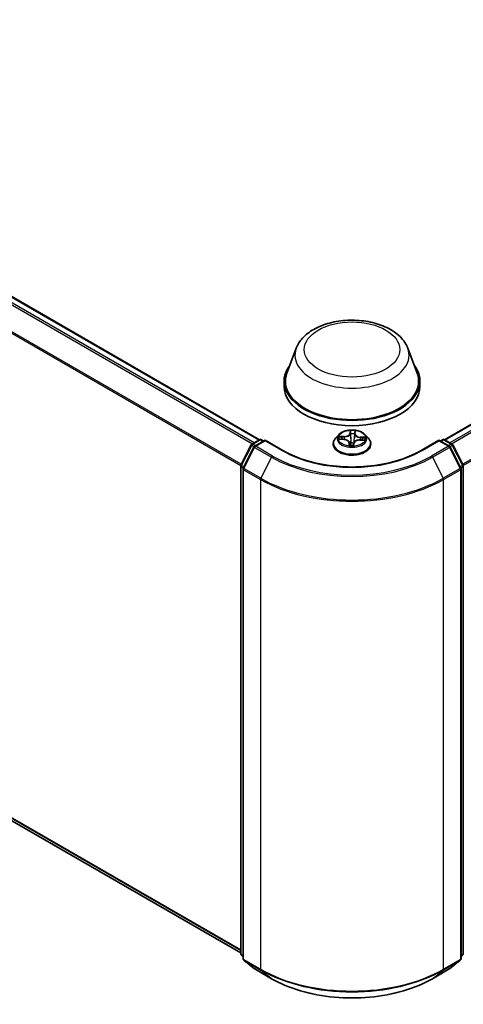
# Model space of a CAD drawing. Units: millimetres. Extents: x 7 to 5531, y 4 to 1268.
# Drawn here: x 80 to 90, y 72 to 94 of the extents above; entities that cross this region are included whole.
import ezdxf

# ---------------------------------------------------------------- set-up
doc = ezdxf.new("R2010")
doc.units = ezdxf.units.MM
doc.header["$LTSCALE"] = 0.5
doc.layers.add('Visible (ISO)', color=7, linetype='Continuous', lineweight=35)
doc.layers.add('Visible Narrow (ISO)', color=7, linetype='Continuous', lineweight=25)

msp = doc.modelspace()

# ---------------------------------------------------------------- linework, layer by layer
at = {"layer": 'Visible (ISO)'}
for p, q in [((65.5825, 96.5412), (85.7743, 84.8835)), ((89.8552, 84.8835), (100.9556, 91.2923)), ((86.5833, 86.9049), (86.3768, 86.3557)), ((89.0462, 86.9049), (89.2527, 86.3557)), ((86.3148, 86.1754), (86.3148, 86.0588)), ((89.3148, 86.1754), (89.3148, 86.0588)), ((65.4326, 85.0443), (85.3576, 73.5406)), ((85.6055, 84.7861), (85.773, 84.8828)), ((85.8955, 84.8719), (85.666, 84.7394)), ((85.8159, 84.8828), (85.8652, 84.8544)), ((85.8955, 84.8574), (85.8955, 84.8719)), ((86.2906, 84.6437), (85.8955, 84.8719)), ((87.5218, 84.9926), (87.4509, 84.9136)), ((87.542, 84.8945), (87.6342, 84.8902)), ((87.9886, 84.8773), (88.081, 84.8749)), ((88.1077, 84.9926), (88.1786, 84.9136)), ((89.734, 84.8719), (89.3389, 84.6437)), ((89.734, 84.8719), (89.734, 84.8574)), ((89.9635, 84.7394), (89.734, 84.8719)), ((89.7643, 84.8544), (89.8136, 84.8828)), ((89.8565, 84.8828), (90.024, 84.7861)), ((85.3623, 84.324), (85.5887, 84.7684)), ((85.6492, 84.7217), (85.4128, 84.2576)), ((87.4005, 84.7874), (87.4005, 84.7922)), ((87.753, 84.818), (87.7589, 84.7625)), ((87.8485, 84.7658), (87.8541, 84.8064)), ((88.229, 84.7874), (88.229, 84.7922)), ((90.2167, 84.2576), (89.9803, 84.7217)), ((90.0408, 84.7684), (90.2672, 84.324)), ((85.3576, 73.5244), (85.3576, 84.3045)), ((85.4081, 84.2382), (85.4081, 73.4158)), ((90.2214, 73.4158), (90.2214, 84.2382)), ((90.2719, 84.3045), (90.2719, 73.5244)), ((85.4081, 73.4631), (85.3735, 73.491)), ((85.4241, 73.3824), (85.6605, 73.1913)), ((89.969, 73.1913), (90.2054, 73.3824)), ((90.256, 73.491), (90.2214, 73.4631)), ((85.666, 73.1876), (86.0398, 72.9718)), ((89.5898, 72.9718), (89.9635, 73.1876))]:
    msp.add_line(p, q, dxfattribs=at)
for centre, start, end in [((85.7944, 84.8457), 60, 120), ((89.8351, 84.8457), 60, 120), ((85.6269, 84.749), 120, 153.00449), ((85.6874, 84.7023), 120, 153.00449), ((89.9421, 84.7023), 26.99551, 60), ((90.0026, 84.749), 26.99551, 60), ((85.4005, 84.3045), 153.00449, 180), ((85.451, 84.2382), 153.00449, 180), ((90.1785, 84.2382), 0, 26.99551), ((90.229, 84.3045), 0, 26.99551), ((85.4005, 73.5244), 180, 231.05172), ((85.451, 73.4158), 180, 231.05172), ((90.1785, 73.4158), 308.94828, 0), ((90.229, 73.5244), 308.94828, 0), ((85.6874, 73.2247), 231.05172, 240), ((89.9421, 73.2247), 300, 308.94828)]:
    msp.add_arc(centre, 0.0429, start, end, dxfattribs=at)
for centre, major_axis, start_param, end_param in [((87.8148, 86.1754), (1.5, 0), 2.7323454, 6.6924326), ((87.8148, 86.1754), (1.4714, 0), 2.9278365, 6.4969414), ((87.8148, 86.0588), (1.5, 0), 3.1415927, 6.2831853)]:
    msp.add_ellipse(centre, major_axis=major_axis, ratio=0.5773503, start_param=start_param, end_param=end_param, dxfattribs=at)
for points, knots in [([(86.5833, 86.9049), (86.6137, 86.9857), (86.6608, 87.0593), (86.7889, 87.2017), (86.8745, 87.2673), (87.0769, 87.3818), (87.196, 87.4284), (87.4496, 87.4951), (87.5841, 87.5151), (87.8547, 87.5277), (87.9909, 87.5205), (88.2541, 87.4796), (88.3811, 87.4457), (88.6153, 87.3516), (88.7224, 87.2911), (88.9006, 87.145), (88.9732, 87.0598), (89.0307, 86.9432), (89.0389, 86.9243), (89.0462, 86.9049)], [2.5699506, 2.5699506, 2.5699506, 2.5699506, 2.8349423, 2.8349423, 3.1517845, 3.1517845, 3.4995531, 3.4995531, 3.8465681, 3.8465681, 4.1902972, 4.1902972, 4.5353005, 4.5353005, 4.8843243, 4.8843243, 5.2205942, 5.2205942, 5.284031, 5.284031, 5.284031, 5.284031]), ([(88.1077, 84.9926), (88.0902, 85.0122), (88.0679, 85.0293), (88.0154, 85.0589), (87.9848, 85.071), (87.9191, 85.0888), (87.8841, 85.0944), (87.813, 85.0987), (87.777, 85.0974), (87.7074, 85.0882), (87.6738, 85.0802), (87.612, 85.0579), (87.5838, 85.0436), (87.5456, 85.0162), (87.5328, 85.0049), (87.5218, 84.9926)], [3.682044, 3.682044, 3.682044, 3.682044, 4.0030569, 4.0030569, 4.3374855, 4.3374855, 4.670563, 4.670563, 5.0018764, 5.0018764, 5.3336123, 5.3336123, 5.6675903, 5.6675903, 5.8685034, 5.8685034, 5.8685034, 5.8685034]), ([(87.4509, 84.9136), (87.4445, 84.9065), (87.4387, 84.8991), (87.4281, 84.8839), (87.4234, 84.8761), (87.4152, 84.8601), (87.4118, 84.8519), (87.4062, 84.8352), (87.404, 84.8267), (87.4012, 84.8095), (87.4005, 84.8008), (87.4005, 84.7922)], [5.86850342, 5.86850342, 5.86850342, 5.86850342, 5.96401675, 5.96401675, 6.05953007, 6.05953007, 6.15504339, 6.15504339, 6.25055671, 6.25055671, 6.34607004, 6.34607004, 6.34607004, 6.34607004]), ([(87.753, 84.818), (87.7521, 84.8258), (87.7493, 84.8335), (87.7404, 84.8478), (87.7343, 84.8543), (87.7194, 84.866), (87.7107, 84.8711), (87.6913, 84.8797), (87.6806, 84.8831), (87.658, 84.8881), (87.6462, 84.8896), (87.6342, 84.8902)], [3.2663807, 3.2663807, 3.2663807, 3.2663807, 3.5520917, 3.5520917, 3.8378027, 3.8378027, 4.1235137, 4.1235137, 4.4092247, 4.4092247, 4.6949357, 4.6949357, 4.6949357, 4.6949357]), ([(87.9886, 84.8773), (87.9757, 84.8777), (87.9627, 84.8768), (87.9377, 84.873), (87.9256, 84.8699), (87.9036, 84.8618), (87.8936, 84.8567), (87.8764, 84.8448), (87.8693, 84.838), (87.8587, 84.8231), (87.8553, 84.8149), (87.8541, 84.8064)], [4.7298423, 4.7298423, 4.7298423, 4.7298423, 5.0370202, 5.0370202, 5.3441982, 5.3441982, 5.6513761, 5.6513761, 5.9585541, 5.9585541, 6.265732, 6.265732, 6.265732, 6.265732]), ([(88.229, 84.7922), (88.229, 84.8008), (88.2283, 84.8095), (88.2255, 84.8267), (88.2233, 84.8352), (88.2177, 84.8519), (88.2143, 84.8601), (88.2061, 84.8761), (88.2014, 84.8839), (88.1908, 84.8991), (88.185, 84.9065), (88.1786, 84.9136)], [3.20447738, 3.20447738, 3.20447738, 3.20447738, 3.29999071, 3.29999071, 3.39550403, 3.39550403, 3.49101735, 3.49101735, 3.58653067, 3.58653067, 3.682044, 3.682044, 3.682044, 3.682044]), ([(89.3389, 84.6437), (89.1804, 84.5522), (88.996, 84.4748), (88.5939, 84.3565), (88.3762, 84.3156), (87.9293, 84.2748), (87.7002, 84.2748), (87.2533, 84.3156), (87.0356, 84.3565), (86.6335, 84.4748), (86.4491, 84.5522), (86.2906, 84.6437)], [1.5707963, 1.5707963, 1.5707963, 1.5707963, 1.8849556, 1.8849556, 2.1991149, 2.1991149, 2.5132741, 2.5132741, 2.8274334, 2.8274334, 3.1415927, 3.1415927, 3.1415927, 3.1415927]), ([(87.4005, 84.7874), (87.4005, 84.7619), (87.4072, 84.7364), (87.4333, 84.6876), (87.4532, 84.6643), (87.5044, 84.6222), (87.5362, 84.6035), (87.6082, 84.5729), (87.6484, 84.5611), (87.7329, 84.5456), (87.7772, 84.5418), (87.8655, 84.5426), (87.9096, 84.5472), (87.993, 84.5643), (88.0325, 84.5768), (88.1029, 84.6087), (88.1338, 84.6281), (88.1838, 84.6722), (88.2029, 84.6968), (88.2242, 84.7439), (88.229, 84.7656), (88.229, 84.7874)], [0.0628847, 0.0628847, 0.0628847, 0.0628847, 0.3625953, 0.3625953, 0.6750063, 0.6750063, 0.9994993, 0.9994993, 1.3252273, 1.3252273, 1.6499777, 1.6499777, 1.9743326, 1.9743326, 2.2991667, 2.2991667, 2.6249641, 2.6249641, 2.9488791, 2.9488791, 3.2044774, 3.2044774, 3.2044774, 3.2044774]), ([(87.7522, 84.7654), (87.7522, 84.7654), (87.7523, 84.7652), (87.7528, 84.7645), (87.7533, 84.764), (87.7549, 84.7632), (87.7556, 84.763), (87.7564, 84.7629)], [0.017496355, 0.017496355, 0.017496355, 0.017496355, 0.0212355826, 0.0212355826, 0.0247746244, 0.0247746244, 0.0265444783, 0.0265444783, 0.0265444783, 0.0265444783]), ([(87.7564, 84.7629), (87.7619, 84.7621), (87.7675, 84.7614), (87.7788, 84.7604), (87.7845, 84.7599), (87.7959, 84.7593), (87.8017, 84.7591), (87.8132, 84.7589), (87.8189, 84.7589), (87.8304, 84.7591), (87.8362, 84.7594), (87.8419, 84.7597)], [1.40008493, 1.40008493, 1.40008493, 1.40008493, 1.46830268, 1.46830268, 1.53652043, 1.53652043, 1.60473817, 1.60473817, 1.67295592, 1.67295592, 1.74117367, 1.74117367, 1.74117367, 1.74117367]), ([(87.8477, 84.7634), (87.8476, 84.7633), (87.8475, 84.7631), (87.8473, 84.7628), (87.8471, 84.7626), (87.8467, 84.7621), (87.8465, 84.7618), (87.8457, 84.7611), (87.8452, 84.7608), (87.8439, 84.7601), (87.843, 84.7598), (87.8419, 84.7598), (87.8419, 84.7598), (87.8419, 84.7597)], [0, 0, 0, 0, 0.0003737007, 0.0003737007, 0.0007474013, 0.0007474013, 0.001121102, 0.001121102, 0.0014948026, 0.0014948026, 0.0018586358, 0.0018586358, 0.0018685033, 0.0018685033, 0.0018685033, 0.0018685033]), ([(87.8477, 84.7634), (87.8477, 84.7635), (87.8478, 84.7637), (87.848, 84.764), (87.848, 84.7642), (87.8482, 84.7645), (87.8482, 84.7647), (87.8483, 84.765), (87.8483, 84.7652), (87.8484, 84.7655), (87.8484, 84.7657), (87.8485, 84.7658)], [0, 0, 0, 0, 0.00009390805, 0.00009390805, 0.0001878161, 0.0001878161, 0.00028172415, 0.00028172415, 0.00037563219, 0.00037563219, 0.00046954024, 0.00046954024, 0.00046954024, 0.00046954024]), ([(86.0398, 72.9718), (86.2267, 72.8638), (86.4425, 72.7734), (86.9111, 72.6355), (87.1638, 72.5882), (87.682, 72.5408), (87.9475, 72.5408), (88.4657, 72.5882), (88.7184, 72.6355), (89.187, 72.7734), (89.4028, 72.8638), (89.5898, 72.9718)], [3.1415927, 3.1415927, 3.1415927, 3.1415927, 3.4557519, 3.4557519, 3.7699112, 3.7699112, 4.0840704, 4.0840704, 4.3982297, 4.3982297, 4.712389, 4.712389, 4.712389, 4.712389])]:
    msp.add_open_spline(points, degree=3, knots=knots, dxfattribs=at)
at = {"layer": 'Visible Narrow (ISO)'}
for p, q in [((65.4308, 96.4513), (85.6205, 84.7948)), ((85.6547, 84.8145), (65.4541, 96.4773)), ((65.5611, 96.5391), (85.7617, 84.8763)), ((65.1873, 95.9607), (85.3589, 84.3147)), ((85.3699, 84.3389), (65.1944, 95.9872)), ((89.8678, 84.8763), (100.977, 91.2902)), ((101.0841, 91.2284), (89.9748, 84.8145)), ((90.009, 84.7948), (101.1073, 91.2024)), ((101.3438, 90.7383), (90.2596, 84.3389)), ((90.2707, 84.3147), (101.3508, 90.7118)), ((85.3576, 73.6097), (65.1873, 85.255)), ((65.1944, 85.2366), (85.3576, 73.5954)), ((87.7772, 85.0842), (87.7683, 85.0201)), ((87.8835, 85.016), (87.8886, 85.0802)), ((85.3576, 73.5408), (65.4308, 85.0455)), ((85.6269, 84.784), (85.7944, 84.8807)), ((85.6874, 84.7373), (85.8955, 84.8574)), ((85.7944, 84.8807), (85.8526, 84.8471)), ((85.8955, 84.8574), (86.2692, 84.6416)), ((87.5229, 84.8941), (87.6339, 84.8889)), ((87.6411, 84.9554), (87.5299, 84.9583)), ((87.5709, 84.9478), (87.6408, 84.946)), ((87.6408, 84.946), (87.6405, 84.8898)), ((87.7754, 85.0145), (87.781, 85.0548)), ((87.7754, 85.0145), (87.7857, 84.9172)), ((87.8764, 85.0108), (87.866, 84.9142)), ((87.8796, 85.0512), (87.8764, 85.0108)), ((87.9884, 84.876), (88.0996, 84.8731)), ((87.9951, 84.9331), (87.9946, 84.8772)), ((87.9951, 84.9331), (88.0648, 84.9299)), ((88.1066, 84.9374), (87.9956, 84.9425)), ((89.3603, 84.6416), (89.734, 84.8574)), ((89.734, 84.8574), (89.9421, 84.7373)), ((89.7769, 84.8471), (89.8351, 84.8807)), ((89.8351, 84.8807), (90.0026, 84.784)), ((85.3772, 84.3135), (85.6036, 84.758)), ((85.4277, 84.2471), (85.6641, 84.7112)), ((85.6036, 84.758), (85.6539, 84.7289)), ((85.6851, 84.7504), (85.6269, 84.784)), ((85.6641, 84.7112), (86.0379, 84.4955)), ((86.0612, 84.5215), (85.6874, 84.7373)), ((87.746, 84.8155), (87.7409, 84.7512)), ((87.7499, 84.7696), (87.7531, 84.81)), ((87.7531, 84.81), (87.7581, 84.7626)), ((87.8523, 84.7472), (87.8612, 84.8113)), ((89.9421, 84.7373), (89.5683, 84.5215)), ((89.5916, 84.4955), (89.9654, 84.7112)), ((90.0026, 84.784), (89.9444, 84.7504)), ((89.9654, 84.7112), (90.2018, 84.2471)), ((89.9756, 84.7289), (90.0259, 84.758)), ((90.0259, 84.758), (90.2523, 84.3135)), ((86.0379, 84.4955), (85.8015, 84.0314)), ((89.5916, 84.4955), (89.828, 84.0314)), ((85.3702, 73.5069), (85.3702, 84.2871)), ((85.3702, 84.2871), (85.4147, 84.2613)), ((85.4267, 84.2849), (85.3772, 84.3135)), ((85.4207, 84.2207), (85.7944, 84.0049)), ((85.4207, 73.3983), (85.4207, 84.2207)), ((85.8015, 84.0314), (85.4277, 84.2471)), ((90.2018, 84.2471), (89.828, 84.0314)), ((89.8351, 84.0049), (90.2088, 84.2207)), ((90.2523, 84.3135), (90.2028, 84.2849)), ((90.2088, 84.2207), (90.2088, 73.3983)), ((90.2148, 84.2613), (90.2593, 84.2871)), ((90.2593, 84.2871), (90.2593, 73.5069)), ((85.7944, 84.0049), (85.7944, 73.1825)), ((89.8351, 73.1825), (89.8351, 84.0049)), ((85.4081, 73.485), (85.3702, 73.5069)), ((85.4081, 73.4635), (85.3772, 73.4885)), ((85.3772, 73.4885), (85.4081, 73.4707)), ((85.7944, 73.1825), (85.4207, 73.3983)), ((85.4277, 73.3799), (85.8015, 73.1641)), ((85.6641, 73.1888), (85.4277, 73.3799)), ((89.828, 73.1641), (90.2018, 73.3799)), ((90.2088, 73.3983), (89.8351, 73.1825)), ((90.2018, 73.3799), (89.9654, 73.1888)), ((90.2593, 73.5069), (90.2214, 73.485)), ((90.2523, 73.4885), (90.2214, 73.4635)), ((90.2214, 73.4707), (90.2523, 73.4885)), ((86.0379, 72.973), (85.6641, 73.1888)), ((86.0379, 72.973), (85.8015, 73.1641)), ((89.9654, 73.1888), (89.5916, 72.973)), ((89.5916, 72.973), (89.828, 73.1641))]:
    msp.add_line(p, q, dxfattribs=at)
for centre, major_axis in [((87.8148, 86.8753), (-1.0549, 0)), ((87.8148, 84.9157), (-0.3059, 0))]:
    msp.add_ellipse(centre, major_axis=major_axis, ratio=0.5773503, dxfattribs=at)
for centre, major_axis, ratio, start_param, end_param in [((87.8148, 86.7506), (1.2601, 0), 0.5773503, 2.9278365, 6.4969414), ((87.8148, 84.9157), (-0.2943, 0), 0.5773503, 4.4588197, 4.8401888), ((85.7944, 84.8457), (-0.0214, 0.0371), 0.5773503, 5.4977871, 6.2831853), ((85.7944, 84.8457), (0.0214, 0.0371), 0.5773503, 0, 0.7853982), ((87.8148, 84.8049), (-0.4097, 0), 0.5773503, 5.8056187, 9.9023446), ((87.8148, 84.9051), (-0.3299, 0), 0.5773503, 5.8056187, 9.9023446), ((87.8148, 84.9157), (-0.2943, 0), 0.5773503, 6.0296161, 6.4109851), ((87.5705, 84.9442), (-0.00367, -0.00613), 0.246584, 4.2397342, 5.6349163), ((87.8148, 84.8833), (-0.2303, 0), 0.5773503, 6.0404004, 6.2141534), ((87.5974, 84.917), (-0.00626, -0.00344), 0.4370078, 4.4261837, 5.7816068), ((87.6339, 84.8831), (0.00033, 0.00714), 0.0655252, 0, 0.6170034), ((87.6241, 84.8187), (0.122, 0), 0.5773503, 6.2377539, 7.7736436), ((87.6467, 85.0205), (0.1291, 0), 0.5773503, 4.6669575, 6.2028473), ((87.6411, 84.9496), (-0.00019, -0.00714), 0.0370819, 3.7575591, 5.241089), ((87.6467, 85.0258), (0.122, 0), 0.5773503, 4.6669575, 6.2028473), ((87.7683, 85.0143), (0.00707, -0.00099), 0.8138631, 0.2002759, 1.6838057), ((87.7881, 85.055), (-0.00714, 0.00015), 0.3658508, 0.1245276, 1.5197098), ((87.7886, 85.0143), (-0.00714, -0.00031), 0.155861, 4.810468, 6.1658911), ((87.7928, 84.9173), (-0.00714, -0.00031), 0.1558168, 4.814846, 6.165892), ((87.8148, 84.8833), (0.2303, 0), 0.5773503, 1.3280114, 1.6878118), ((87.8589, 84.9149), (0.00711, -0.00071), 0.1630738, 0.0135606, 1.3646065), ((87.9828, 84.8056), (-0.122, 0), 0.5773503, 4.6669575, 6.2028473), ((87.8686, 85.0114), (0.00711, -0.00071), 0.1631182, 0.0135607, 1.3689838), ((88.0054, 85.0074), (-0.1291, 0), 0.5773503, 6.2377539, 7.7736436), ((87.8725, 85.0519), (0.00711, -0.00066), 0.362422, 4.8736481, 6.2688303), ((87.8835, 85.0101), (-0.00712, 0.00056), 0.8156541, 4.7765285, 6.2600584), ((88.0054, 85.0128), (-0.122, 0), 0.5773503, 6.2377539, 7.7736436), ((87.9884, 84.8702), (0.00019, 0.00714), 0.0370819, 0, 0.6159665), ((87.9956, 84.9367), (-0.00033, -0.00714), 0.0655252, 3.7585961, 5.242126), ((88.0371, 84.901), (-0.00616, 0.00361), 0.4820506, 3.5426323, 4.8980554), ((87.8148, 84.8833), (0.2303, 0), 0.5773503, 6.2269645, 6.4002008), ((88.0643, 84.9263), (-0.00331, 0.00633), 0.332323, 3.7374892, 5.1326713), ((87.8148, 84.9157), (0.2943, 0), 0.5773503, 6.0296161, 6.4109851), ((89.8351, 84.8457), (-0.0214, 0.0371), 0.5773503, 5.4977871, 6.2831853), ((89.8351, 84.8457), (0.0214, 0.0371), 0.5773503, 0, 0.7853982), ((85.6269, 84.749), (-0.0382, 0.0195), 0.0739221, 0, 0.9533753), ((85.6269, 84.749), (0.0214, 0.0371), 0.5773503, 0.7853982, 1.6614562), ((85.6269, 84.749), (-0.0214, 0.0371), 0.5773503, 5.4977871, 6.2831853), ((85.6874, 84.7023), (-0.0382, 0.0195), 0.0739221, 0, 0.9533753), ((85.6874, 84.7023), (0.0214, 0.0371), 0.5773503, 0.7853982, 1.6614562), ((85.6874, 84.7023), (-0.0214, 0.0371), 0.5773503, 5.4977871, 6.2831853), ((86.2692, 84.6066), (0.0214, 0.0371), 0.5773503, 0, 0.7853982), ((87.8148, 85.5339), (2.1857, 0), 0.5773503, 3.9269908, 5.4977871), ((87.8148, 84.7922), (-0.4143, 0), 0.5773503, 0, 3.1415927), ((87.8148, 84.7874), (0.4143, 0), 0.5773503, 3.1415927, 6.2831853), ((87.8148, 84.9157), (0.2943, 0), 0.5773503, 4.4588197, 4.8401888), ((87.746, 84.8096), (0.00712, -0.00056), 0.8156541, 0.151406, 1.6349359), ((87.757, 84.7699), (0.00252, -0.00668), 0.9957829, 4.3985567, 5.7937389), ((87.6241, 84.8133), (0.1291, 0), 0.5773503, 6.2377539, 6.3450887), ((87.7893, 84.8094), (-0.00709, 0.00084), 0.1254162, 4.9023643, 5.8999752), ((87.7893, 84.8094), (0.00664, -0.00262), 0.4580931, 3.5720745, 4.7950262), ((87.8148, 84.7321), (-0.1384, 0), 0.5773503, 4.4212388, 4.9067999), ((87.7893, 84.8094), (-0.00081, 0.0071), 0.1577378, 1.4069455, 2.0284276), ((87.8148, 84.7295), (0.1354, 0), 0.5773503, 1.2778998, 1.7652073), ((87.8414, 84.7668), (0.00713, 0.00042), 0.9996592, 4.712389, 5.7212753), ((87.8612, 84.8054), (-0.00707, 0.00099), 0.8138631, 4.8253984, 6.2831853), ((89.3603, 84.6066), (-0.0214, 0.0371), 0.5773503, 5.4977871, 6.2831853), ((89.9421, 84.7023), (0.0214, 0.0371), 0.5773503, 0, 0.7853982), ((89.9421, 84.7023), (0.0214, -0.0371), 0.5773503, 1.4801364, 2.3561945), ((89.9421, 84.7023), (0.0382, 0.0195), 0.0739221, 5.32981, 6.2831853), ((90.0026, 84.749), (0.0214, 0.0371), 0.5773503, 0, 0.7853982), ((90.0026, 84.749), (0.0214, -0.0371), 0.5773503, 1.4801364, 2.3561945), ((90.0026, 84.749), (0.0382, 0.0195), 0.0739221, 5.32981, 6.2831853), ((86.0612, 84.4865), (-0.0214, -0.0371), 0.5773503, 3.9269908, 4.8030489), ((87.8148, 85.5213), (2.5129, 0), 0.5773503, 3.9269908, 5.4977871), ((87.8148, 85.5339), (-2.4799, 0), 0.5773503, 0.7853982, 2.3561945), ((89.5683, 84.4865), (0.0214, -0.0371), 0.5773503, 1.4801364, 2.3561945), ((85.4005, 84.3045), (-0.0429, 0), 0.5773503, 0, 0.7853982), ((85.4005, 84.3045), (-0.0382, 0.0195), 0.0739221, 0, 0.9533753), ((85.4005, 84.3045), (0.0214, 0.0371), 0.5773503, 1.6614562, 2.3561945), ((85.451, 84.2382), (-0.0429, 0), 0.5773503, 0, 0.7853982), ((85.451, 84.2382), (-0.0382, 0.0195), 0.0739221, 0, 0.9533753), ((85.451, 84.2382), (0.0214, 0.0371), 0.5773503, 1.6614562, 2.3561945), ((90.1785, 84.2382), (0.0382, 0.0195), 0.0739221, 5.32981, 6.2831853), ((90.1785, 84.2382), (0.0214, -0.0371), 0.5773503, 0.7853982, 1.4801364), ((90.1785, 84.2382), (0.0429, 0), 0.5773503, 5.4977871, 6.2831853), ((90.229, 84.3045), (0.0382, 0.0195), 0.0739221, 5.32981, 6.2831853), ((90.229, 84.3045), (0.0214, -0.0371), 0.5773503, 0.7853982, 1.4801364), ((90.229, 84.3045), (0.0429, 0), 0.5773503, 5.4977871, 6.2831853), ((85.8248, 84.0224), (0.0214, 0.0371), 0.5773503, 1.6614562, 2.3561945), ((87.8148, 85.1713), (2.8571, 0), 0.5773503, 3.9269908, 5.4977871), ((87.8148, 85.1937), (-2.8472, 0), 0.5773503, 0.7853982, 2.3561945), ((89.8048, 84.0224), (-0.0214, 0.0371), 0.5773503, 3.9269908, 4.6217291), ((85.4005, 73.5244), (-0.0429, 0), 0.5773503, 0, 0.7853982), ((85.4005, 73.5244), (-0.0214, -0.0371), 0.5773503, 5.4977871, 6.1925254), ((85.4005, 73.5244), (-0.0269, -0.0333), 0.8131434, 0, 0.127344), ((85.451, 73.4158), (-0.0429, 0), 0.5773503, 0, 0.7853982), ((85.451, 73.4158), (-0.0214, -0.0371), 0.5773503, 5.4977871, 6.1925254), ((85.451, 73.4158), (-0.0269, -0.0333), 0.8131434, 0, 0.127344), ((90.1785, 73.4158), (0.0214, -0.0371), 0.5773503, 0.0906599, 0.7853982), ((90.1785, 73.4158), (0.0269, -0.0333), 0.8131434, 6.1558413, 6.2831853), ((90.1785, 73.4158), (0.0429, 0), 0.5773503, 5.4977871, 6.2831853), ((90.229, 73.5244), (0.0214, -0.0371), 0.5773503, 0.0906599, 0.7853982), ((90.229, 73.5244), (0.0269, -0.0333), 0.8131434, 6.1558413, 6.2831853), ((90.229, 73.5244), (0.0429, 0), 0.5773503, 5.4977871, 6.2831853), ((85.6874, 73.2247), (-0.0269, -0.0333), 0.8131434, 0, 0.127344), ((85.6874, 73.2247), (-0.0214, -0.0371), 0.5773503, 6.1925254, 6.2831853), ((85.8248, 73.2), (-0.0214, -0.0371), 0.5773503, 5.4977871, 6.1925254), ((87.8148, 74.3489), (-2.8571, 0), 0.5773503, 0.7853982, 2.3561945), ((87.8148, 74.3265), (2.8472, 0), 0.5773503, 3.9269908, 5.4977871), ((89.8048, 73.2), (0.0214, -0.0371), 0.5773503, 0.0906599, 0.7853982), ((89.9421, 73.2247), (0.0214, -0.0371), 0.5773503, 0, 0.0906599), ((89.9421, 73.2247), (0.0269, -0.0333), 0.8131434, 6.1558413, 6.2831853), ((86.0612, 73.0089), (-0.0214, -0.0371), 0.5773503, 6.1925254, 6.2831853), ((87.8148, 73.9989), (-2.5129, 0), 0.5773503, 0.7853982, 2.3561945), ((89.5683, 73.0089), (0.0214, -0.0371), 0.5773503, 0, 0.0906599)]:
    msp.add_ellipse(centre, major_axis=major_axis, ratio=ratio, start_param=start_param, end_param=end_param, dxfattribs=at)
for points, knots in [([(87.7877, 85.0524), (87.7878, 85.0548), (87.7876, 85.0571), (87.7868, 85.063), (87.7858, 85.0665), (87.7837, 85.0724), (87.7825, 85.075), (87.78, 85.0799), (87.7786, 85.0822), (87.7772, 85.0842)], [0, 0, 0, 0, 0.005934038, 0.005934038, 0.0154285, 0.0154285, 0.023744988, 0.023744988, 0.032394303, 0.032394303, 0.032394303, 0.032394303]), ([(87.7772, 85.0842), (87.7778, 85.082), (87.7784, 85.0797), (87.7794, 85.0749), (87.7798, 85.0724), (87.7806, 85.0669), (87.7809, 85.0639), (87.7811, 85.0588), (87.7811, 85.0568), (87.781, 85.0548)], [-0.032394303, -0.032394303, -0.032394303, -0.032394303, -0.023744988, -0.023744988, -0.0154285, -0.0154285, -0.005934038, -0.005934038, 0, 0, 0, 0]), ([(87.8886, 85.0802), (87.8864, 85.0779), (87.8842, 85.0752), (87.8795, 85.0683), (87.8771, 85.0639), (87.8744, 85.0559), (87.8737, 85.0526), (87.8734, 85.0492)], [-0.000338329, -0.000338329, -0.000338329, -0.000338329, 0.010200936, 0.010200936, 0.02365019, 0.02365019, 0.032055974, 0.032055974, 0.032055974, 0.032055974]), ([(87.8796, 85.0512), (87.8798, 85.054), (87.8803, 85.0568), (87.882, 85.0639), (87.8834, 85.0679), (87.8861, 85.0748), (87.8873, 85.0776), (87.8886, 85.0802)], [-0.032055974, -0.032055974, -0.032055974, -0.032055974, -0.02365019, -0.02365019, -0.010200936, -0.010200936, 0.000338329, 0.000338329, 0.000338329, 0.000338329]), ([(87.5527, 84.894), (87.5497, 84.8949), (87.5466, 84.8954), (87.5402, 84.896), (87.5368, 84.896), (87.5299, 84.8954), (87.5264, 84.8948), (87.5229, 84.8941)], [0.00764418, 0.00764418, 0.00764418, 0.00764418, 0.0154285, 0.0154285, 0.023744988, 0.023744988, 0.032394303, 0.032394303, 0.032394303, 0.032394303]), ([(87.5229, 84.8941), (87.5267, 84.8944), (87.5305, 84.8946), (87.5369, 84.8946), (87.5395, 84.8946), (87.542, 84.8945)], [-0.032394303, -0.032394303, -0.032394303, -0.032394303, -0.023744988, -0.023744988, -0.017890108, -0.017890108, -0.017890108, -0.017890108]), ([(87.5709, 84.9478), (87.5675, 84.9489), (87.5641, 84.95), (87.5549, 84.9527), (87.5493, 84.9543), (87.5389, 84.9567), (87.5344, 84.9576), (87.5299, 84.9583)], [-0.032055974, -0.032055974, -0.032055974, -0.032055974, -0.02365019, -0.02365019, -0.010200936, -0.010200936, 0.000338329, 0.000338329, 0.000338329, 0.000338329]), ([(87.5299, 84.9583), (87.5339, 84.9571), (87.538, 84.9555), (87.5472, 84.9512), (87.5523, 84.9484), (87.5605, 84.9436), (87.5637, 84.9417), (87.5667, 84.9399)], [-0.000338329, -0.000338329, -0.000338329, -0.000338329, 0.010200936, 0.010200936, 0.02365019, 0.02365019, 0.032055974, 0.032055974, 0.032055974, 0.032055974]), ([(87.5667, 84.9399), (87.5719, 84.9368), (87.5766, 84.9332), (87.5849, 84.9249), (87.5885, 84.9203), (87.5912, 84.9153)], [-0.028982846, -0.028982846, -0.028982846, -0.028982846, -0.014585063, -0.014585063, 0, 0, 0, 0]), ([(87.5977, 84.9206), (87.5947, 84.9261), (87.5909, 84.9312), (87.5818, 84.9404), (87.5766, 84.9444), (87.5709, 84.9478)], [0, 0, 0, 0, 0.014585063, 0.014585063, 0.028982846, 0.028982846, 0.028982846, 0.028982846]), ([(87.781, 85.0548), (87.7809, 85.0484), (87.7809, 85.0416), (87.781, 85.0279), (87.7812, 85.0209), (87.7815, 85.0141)], [0, 0, 0, 0, 0.014491423, 0.014491423, 0.028982846, 0.028982846, 0.028982846, 0.028982846]), ([(87.7815, 85.0141), (87.7822, 84.998), (87.7829, 84.9818), (87.7843, 84.9495), (87.785, 84.9333), (87.7857, 84.9172)], [0, 0, 0, 0, 0.034389927, 0.034389927, 0.068779854, 0.068779854, 0.068779854, 0.068779854]), ([(87.7857, 84.9172), (87.7868, 84.8944), (87.7868, 84.8715), (87.7851, 84.8359), (87.7841, 84.8232), (87.7827, 84.8106)], [0, 0, 0, 0, 0.049120627, 0.049120627, 0.07646536, 0.07646536, 0.07646536, 0.07646536]), ([(87.7879, 85.0154), (87.7876, 85.0216), (87.7875, 85.0279), (87.7874, 85.0404), (87.7875, 85.0465), (87.7877, 85.0524)], [-0.028982846, -0.028982846, -0.028982846, -0.028982846, -0.014491423, -0.014491423, 0, 0, 0, 0]), ([(87.7921, 84.9184), (87.7914, 84.9346), (87.7907, 84.9507), (87.7893, 84.9831), (87.7886, 84.9992), (87.7879, 85.0154)], [-0.068779854, -0.068779854, -0.068779854, -0.068779854, -0.034389927, -0.034389927, 0, 0, 0, 0]), ([(87.788, 84.8105), (87.7897, 84.8233), (87.7908, 84.8362), (87.7929, 84.8722), (87.7931, 84.8953), (87.7921, 84.9184)], [-0.07646536, -0.07646536, -0.07646536, -0.07646536, -0.049120627, -0.049120627, 0, 0, 0, 0]), ([(87.8605, 84.9159), (87.8582, 84.893), (87.857, 84.8699), (87.857, 84.8375), (87.8572, 84.8284), (87.8577, 84.8192)], [-0.098241255, -0.098241255, -0.098241255, -0.098241255, -0.049120627, -0.049120627, -0.029727778, -0.029727778, -0.029727778, -0.029727778]), ([(87.8701, 85.0124), (87.8685, 84.9963), (87.8669, 84.9802), (87.8637, 84.9481), (87.8621, 84.932), (87.8605, 84.9159)], [-0.068779854, -0.068779854, -0.068779854, -0.068779854, -0.034389927, -0.034389927, 0, 0, 0, 0]), ([(87.8624, 84.8282), (87.8623, 84.8341), (87.8623, 84.84), (87.8625, 84.8688), (87.8638, 84.8916), (87.866, 84.9142)], [0.036448867, 0.036448867, 0.036448867, 0.036448867, 0.049120627, 0.049120627, 0.098241255, 0.098241255, 0.098241255, 0.098241255]), ([(87.866, 84.9142), (87.8677, 84.9303), (87.8693, 84.9464), (87.8725, 84.9785), (87.8741, 84.9946), (87.8757, 85.0107)], [0, 0, 0, 0, 0.034389927, 0.034389927, 0.068779854, 0.068779854, 0.068779854, 0.068779854]), ([(87.8734, 85.0492), (87.8729, 85.0434), (87.8724, 85.0374), (87.8713, 85.0249), (87.8707, 85.0186), (87.8701, 85.0124)], [-0.028982846, -0.028982846, -0.028982846, -0.028982846, -0.014585063, -0.014585063, 0, 0, 0, 0]), ([(87.8757, 85.0107), (87.8764, 85.0175), (87.8771, 85.0245), (87.8784, 85.0381), (87.879, 85.0448), (87.8796, 85.0512)], [0, 0, 0, 0, 0.014585063, 0.014585063, 0.028982846, 0.028982846, 0.028982846, 0.028982846]), ([(88.0648, 84.9299), (88.0591, 84.9268), (88.0538, 84.9232), (88.0446, 84.9146), (88.0408, 84.9098), (88.0377, 84.9046)], [0, 0, 0, 0, 0.014491423, 0.014491423, 0.028982846, 0.028982846, 0.028982846, 0.028982846]), ([(88.0435, 84.8988), (88.0463, 84.9036), (88.0498, 84.9079), (88.0581, 84.9156), (88.0629, 84.919), (88.0682, 84.9217)], [-0.028982846, -0.028982846, -0.028982846, -0.028982846, -0.014491423, -0.014491423, 0, 0, 0, 0]), ([(88.1066, 84.9374), (88.1028, 84.937), (88.099, 84.9366), (88.0915, 84.9355), (88.0879, 84.9349), (88.0801, 84.9334), (88.0761, 84.9325), (88.0696, 84.931), (88.0672, 84.9304), (88.0648, 84.9299)], [-0.032394303, -0.032394303, -0.032394303, -0.032394303, -0.023744988, -0.023744988, -0.0154285, -0.0154285, -0.005934038, -0.005934038, 0, 0, 0, 0]), ([(88.0682, 84.9217), (88.0703, 84.9228), (88.0726, 84.9239), (88.0785, 84.9269), (88.0822, 84.9287), (88.0893, 84.9318), (88.0927, 84.9332), (88.0996, 84.9356), (88.1031, 84.9366), (88.1066, 84.9374)], [0, 0, 0, 0, 0.005934038, 0.005934038, 0.0154285, 0.0154285, 0.023744988, 0.023744988, 0.032394303, 0.032394303, 0.032394303, 0.032394303]), ([(88.0996, 84.8731), (88.0956, 84.8743), (88.0915, 84.8753), (88.0823, 84.8764), (88.0772, 84.8763), (88.0719, 84.8753), (88.0716, 84.8752), (88.0713, 84.8751)], [-0.000338329, -0.000338329, -0.000338329, -0.000338329, 0.010200936, 0.010200936, 0.02365019, 0.02365019, 0.024376026, 0.024376026, 0.024376026, 0.024376026]), ([(88.081, 84.8749), (88.0827, 84.8748), (88.0843, 84.8748), (88.0906, 84.8743), (88.0951, 84.8738), (88.0996, 84.8731)], [-0.014142279, -0.014142279, -0.014142279, -0.014142279, -0.010200936, -0.010200936, 0.000338329, 0.000338329, 0.000338329, 0.000338329]), ([(87.7499, 84.7696), (87.7497, 84.7685), (87.7492, 84.7674), (87.7475, 84.7639), (87.7461, 84.7614), (87.7434, 84.7563), (87.7422, 84.7538), (87.7409, 84.7512)], [-0.032055974, -0.032055974, -0.032055974, -0.032055974, -0.02365019, -0.02365019, -0.010200936, -0.010200936, 0.000338329, 0.000338329, 0.000338329, 0.000338329]), ([(87.7409, 84.7512), (87.7431, 84.7536), (87.7453, 84.7556), (87.75, 84.7593), (87.7524, 84.7608), (87.7551, 84.7624), (87.7558, 84.7627), (87.7561, 84.7628)], [-0.000338329, -0.000338329, -0.000338329, -0.000338329, 0.010200936, 0.010200936, 0.02365019, 0.02365019, 0.032055974, 0.032055974, 0.032055974, 0.032055974]), ([(87.7527, 84.7646), (87.7524, 84.7658), (87.7521, 84.7668), (87.7511, 84.7691), (87.7505, 84.7698), (87.7499, 84.7696)], [0.007605187, 0.007605187, 0.007605187, 0.007605187, 0.014585063, 0.014585063, 0.028982846, 0.028982846, 0.028982846, 0.028982846]), ([(87.7827, 84.8106), (87.7819, 84.8085), (87.781, 84.8064), (87.7755, 84.794), (87.7694, 84.7843), (87.7605, 84.7752), (87.7592, 84.7739), (87.7578, 84.7728)], [0.073818549, 0.073818549, 0.073818549, 0.073818549, 0.079279611, 0.079279611, 0.107010485, 0.107010485, 0.111579472, 0.111579472, 0.111579472, 0.111579472]), ([(87.7587, 84.7648), (87.7611, 84.7667), (87.7635, 84.7687), (87.7741, 84.7791), (87.7807, 84.7891), (87.7868, 84.8019), (87.7877, 84.804), (87.7886, 84.8062)], [-0.11433978, -0.11433978, -0.11433978, -0.11433978, -0.107010485, -0.107010485, -0.079279611, -0.079279611, -0.073818549, -0.073818549, -0.073818549, -0.073818549]), ([(87.8418, 84.7597), (87.8417, 84.7596), (87.8419, 84.7594), (87.8427, 84.7585), (87.8437, 84.7576), (87.8458, 84.7554), (87.847, 84.7541), (87.8495, 84.751), (87.8509, 84.7492), (87.8523, 84.7472)], [0, 0, 0, 0, 0.005934038, 0.005934038, 0.0154285, 0.0154285, 0.023744988, 0.023744988, 0.032394303, 0.032394303, 0.032394303, 0.032394303]), ([(87.8523, 84.7472), (87.8517, 84.7494), (87.8511, 84.7515), (87.8501, 84.7553), (87.8497, 84.757), (87.8489, 84.7605), (87.8486, 84.7621), (87.8484, 84.7644), (87.8484, 84.7651), (87.8485, 84.7658)], [-0.032394303, -0.032394303, -0.032394303, -0.032394303, -0.023744988, -0.023744988, -0.0154285, -0.0154285, -0.005934038, -0.005934038, -0.00046954, -0.00046954, -0.00046954, -0.00046954])]:
    msp.add_open_spline(points, degree=3, knots=knots, dxfattribs=at)
for points in [[(87.5912, 84.9153), (87.5955, 84.9074), (87.5999, 84.8995), (87.6042, 84.8916)], [(87.6139, 84.8911), (87.6085, 84.901), (87.6031, 84.9108), (87.5977, 84.9206)], [(88.0377, 84.9046), (88.0322, 84.8952), (88.0267, 84.8858), (88.0212, 84.8765)], [(88.0302, 84.8762), (88.0347, 84.8838), (88.0391, 84.8913), (88.0435, 84.8988)], [(87.7561, 84.7628), (87.7562, 84.7629), (87.7563, 84.7629), (87.7564, 84.7629)], [(87.8419, 84.7597), (87.8419, 84.7597), (87.8418, 84.7597), (87.8418, 84.7597)]]:
    msp.add_open_spline(points, degree=3, dxfattribs=at)

doc.saveas('drawing.dxf')
